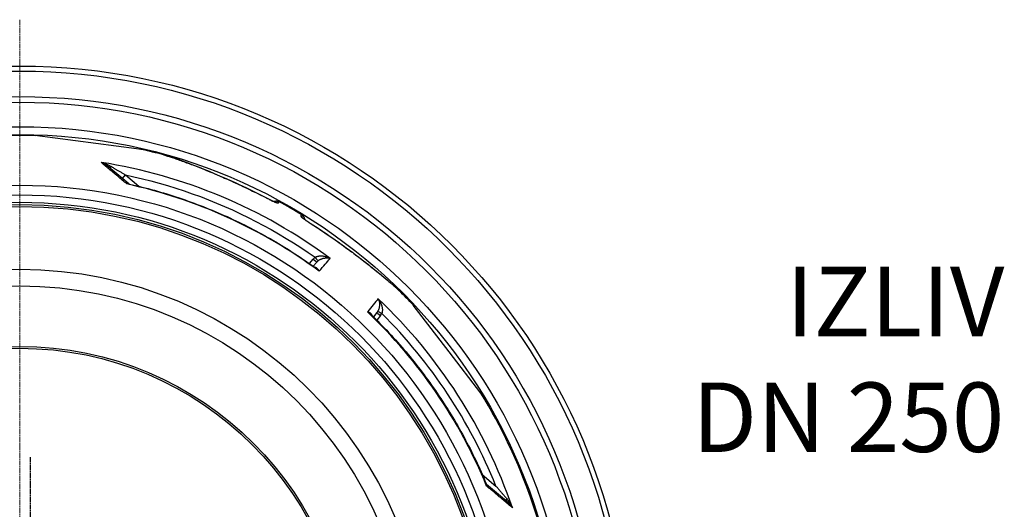
# Model space of a CAD drawing. Units: millimetres. Extents: x 10743 to 23700, y -1907 to 9499.
# Drawn here: x 13259 to 14324, y 1602 to 2131 of the extents above; entities that cross this region are included whole.
import ezdxf

# ---------------------------------------------------------------- set-up
doc = ezdxf.new("R2010")
doc.units = ezdxf.units.MM
doc.linetypes.add('CHAIN', pattern=[0.3543, 0.2362, -0.0295, 0.0591, -0.0295])
doc.linetypes.add('DASH_DOT', pattern=[0.37, 0.24, -0.06, 0.01, -0.06])
doc.layers.add('Středová značka (ISO)', color=1, linetype='DASH_DOT', lineweight=9)
doc.layers.add('tekst', color=152, linetype='Continuous')
doc.styles.get("Standard").update_dxf_attribs({"font": 'trebuc.ttf'})

# ---------------------------------------------------------------- blocks, each defined once
blk = doc.blocks.new('A$C26950C3A')
at = {"layer": 'Středová značka (ISO)', "linetype": 'CHAIN', "ltscale": 23.990969}
blk.add_line((168.7, 890.5), (168.7, -530.5), dxfattribs=at)

msp = doc.modelspace()

# ---------------------------------------------------------------- linework, layer by layer
for p, q in [((13385.8, 1990.9), (13276, 2005.3)), ((13395, 1989.7), (13385.8, 1990.9)), ((13416.6, 1984.1), (13416.6, 1984.1)), ((13377.5, 1953.3), (13356, 1971.3)), ((13370.6, 1959.1), (13373.7, 1962.9)), ((13373.7, 1962.9), (13388.4, 1950.6)), ((13538.9, 1932.4), (13539.9, 1934)), ((13563.4, 1918.2), (13564.4, 1919.9)), ((13526.5, 1906.5), (13526.5, 1906.5)), ((13547.3, 1894.5), (13547.3, 1894.5)), ((13572.6, 1867.1), (13576.8, 1872)), ((13580.6, 1868.7), (13576.7, 1864.2)), ((13580.6, 1868.7), (13580.6, 1868.7)), ((13669.4, 1838.1), (13669.4, 1838.1)), ((13723.8, 1771.7), (13685, 1822.2)), ((13645.6, 1814.2), (13641.8, 1809.6)), ((13649.4, 1811), (13645.4, 1806.1)), ((13758.1, 1727), (13723.8, 1771.7)), ((13759.6, 1639.1), (13774.2, 1626.8)), ((13764.1, 1628.8), (13785.6, 1610.8))]:
    msp.add_line(p, q)
at = {"linetype": 'CHAIN', "ltscale": 23.990969}
msp.add_line((13270.8, 1658), (13270.8, 1182), dxfattribs=at)
at = {"flags": 128}
for points in [[(13527.4, 1937.4), (13521.7, 1940.3), (13515.9, 1943.2), (13510.1, 1946.1), (13504.4, 1948.9), (13498.6, 1951.6), (13492.9, 1954.2), (13487.1, 1956.8), (13481.4, 1959.3), (13475.7, 1961.7), (13470.1, 1964.1), (13464.5, 1966.4), (13459, 1968.7), (13453.7, 1970.8), (13448.7, 1972.8), (13444.1, 1974.6), (13439.8, 1976.2), (13435.8, 1977.6), (13432.1, 1979), (13428.8, 1980.1), (13425.7, 1981.2), (13423, 1982.1), (13420.5, 1982.9), (13418.4, 1983.6), (13416.6, 1984.1)], [(13416.6, 1984.1), (13417.4, 1983.8), (13418.2, 1983.6), (13419.2, 1983.3), (13420.1, 1983), (13421.1, 1982.7), (13422.2, 1982.4), (13423.3, 1982), (13424.4, 1981.6), (13425.6, 1981.2), (13426.9, 1980.8), (13428.2, 1980.4), (13429.5, 1979.9), (13430.9, 1979.4), (13432.3, 1978.9), (13433.7, 1978.4), (13435.2, 1977.9), (13436.8, 1977.3), (13438.3, 1976.7), (13439.9, 1976.1), (13441.6, 1975.5), (13443.3, 1974.9), (13444.9, 1974.2), (13446.7, 1973.6), (13448.4, 1972.9), (13450.2, 1972.2), (13452, 1971.5), (13453.8, 1970.8), (13455.6, 1970.1), (13457.5, 1969.3), (13459.4, 1968.6), (13461.3, 1967.8), (13463.2, 1967), (13465.1, 1966.2), (13467.1, 1965.4), (13469, 1964.6), (13471, 1963.8), (13473, 1963), (13474.9, 1962.1), (13476.9, 1961.3), (13478.9, 1960.4), (13480.9, 1959.5), (13482.9, 1958.7), (13485, 1957.8), (13487, 1956.9), (13489, 1956), (13491, 1955), (13493.1, 1954.1), (13495.1, 1953.2), (13497.1, 1952.3), (13499.2, 1951.3), (13501.2, 1950.4), (13503.2, 1949.4), (13505.2, 1948.5), (13507.3, 1947.5), (13509.3, 1946.5), (13511.3, 1945.5), (13515.4, 1943.5), (13519.4, 1941.5), (13523.4, 1939.5), (13527.5, 1937.4)], [(13375.4, 1953.1), (13374.1, 1954.2), (13372.9, 1955.2), (13371.6, 1956.3), (13370.3, 1957.3), (13369.1, 1958.4), (13367.8, 1959.4), (13366.6, 1960.5), (13365.4, 1961.5), (13364.2, 1962.5), (13363, 1963.5), (13361.8, 1964.5), (13360.6, 1965.5), (13359.4, 1966.5), (13358.3, 1967.4), (13357.1, 1968.4), (13356, 1969.3), (13354.9, 1970.3), (13353.8, 1971.2), (13352.7, 1972.1), (13351.6, 1973), (13350.6, 1973.9), (13349.5, 1974.8), (13348.5, 1975.6), (13347.4, 1976.5)], [(13347.4, 1976.5), (13347.8, 1976.3), (13348.2, 1976.2), (13348.6, 1976), (13349, 1975.8), (13349.4, 1975.6), (13349.8, 1975.4), (13350.2, 1975.2), (13350.6, 1975), (13351, 1974.8), (13351.3, 1974.6), (13351.7, 1974.4), (13352.1, 1974.1), (13352.4, 1973.9), (13352.8, 1973.7), (13353.1, 1973.5), (13353.5, 1973.2), (13353.8, 1973), (13354.2, 1972.7), (13354.5, 1972.5), (13354.8, 1972.3), (13355.1, 1972), (13355.4, 1971.8), (13355.7, 1971.6), (13356, 1971.3)], [(13347.4, 1976.5), (13348, 1976.4), (13348.5, 1976.2), (13349, 1976.1), (13349.5, 1975.9), (13350, 1975.7), (13350.5, 1975.6), (13351, 1975.4), (13351.5, 1975.2), (13352, 1975), (13352.5, 1974.8), (13353, 1974.6), (13353.5, 1974.4), (13354, 1974.2), (13354.4, 1974), (13354.9, 1973.8), (13355.3, 1973.6), (13355.8, 1973.4), (13356.2, 1973.2), (13356.6, 1973), (13357.1, 1972.7), (13357.5, 1972.5), (13357.9, 1972.3), (13358.2, 1972.1), (13358.6, 1971.9)], [(13358.6, 1971.9), (13359, 1971.6), (13359.5, 1971.4), (13359.9, 1971.1), (13360.4, 1970.8), (13360.9, 1970.5), (13361.4, 1970.2), (13362, 1969.9), (13362.5, 1969.6), (13363.1, 1969.2), (13363.7, 1968.9), (13364.3, 1968.5), (13364.9, 1968.1), (13365.6, 1967.8), (13366.2, 1967.4), (13366.9, 1967), (13367.6, 1966.5), (13368.3, 1966.1), (13369.1, 1965.7), (13369.8, 1965.2), (13370.6, 1964.8), (13371.3, 1964.3), (13372.1, 1963.9), (13372.9, 1963.4), (13373.7, 1962.9)], [(13373.7, 1962.9), (13382.9, 1960.9), (13392.1, 1958.7), (13401.1, 1956.4), (13410.2, 1954), (13419.2, 1951.4), (13428.2, 1948.6), (13437.1, 1945.7), (13446, 1942.6), (13454.8, 1939.4), (13463.5, 1936), (13472.2, 1932.5), (13480.9, 1928.8), (13489.5, 1925), (13498, 1921), (13506.4, 1916.9), (13514.8, 1912.7), (13523.1, 1908.3), (13531.3, 1903.8), (13539.4, 1899.1), (13547.5, 1894.3), (13555.5, 1889.4), (13563.4, 1884.3), (13571.2, 1879.1), (13578.8, 1873.9)], [(13377.5, 1953.3), (13377.4, 1953.4), (13377.4, 1953.4), (13377.3, 1953.4), (13377.2, 1953.5), (13377.1, 1953.5), (13377.1, 1953.5), (13377, 1953.5), (13376.9, 1953.6), (13376.8, 1953.6), (13376.8, 1953.6), (13376.7, 1953.6), (13376.6, 1953.6), (13376.5, 1953.6), (13376.4, 1953.5), (13376.3, 1953.5), (13376.2, 1953.5), (13376.1, 1953.5), (13376, 1953.4), (13375.9, 1953.4), (13375.8, 1953.3), (13375.7, 1953.3), (13375.6, 1953.2), (13375.5, 1953.2), (13375.4, 1953.1)], [(13378, 1953), (13377.9, 1953.1), (13377.8, 1953.1), (13377.7, 1953.1), (13377.6, 1953.1), (13377.5, 1953.1), (13377.4, 1953.1), (13377.3, 1953.1), (13377.2, 1953.2), (13377.1, 1953.2), (13377, 1953.2), (13376.9, 1953.2), (13376.8, 1953.2), (13376.7, 1953.2), (13376.6, 1953.2), (13376.4, 1953.2), (13376.3, 1953.2), (13376.2, 1953.2), (13376.1, 1953.2), (13376, 1953.2), (13375.9, 1953.1), (13375.8, 1953.1), (13375.7, 1953.1), (13375.5, 1953.1), (13375.4, 1953.1)], [(13377.5, 1953.3), (13377.6, 1953.2), (13377.7, 1953.1), (13377.9, 1953.1), (13378, 1953)], [(13378, 1953), (13381.4, 1952.3), (13384.8, 1951.5), (13388.2, 1950.7), (13391.6, 1949.8), (13395, 1949), (13398.3, 1948.1), (13401.7, 1947.2), (13405.1, 1946.3), (13408.4, 1945.3), (13411.8, 1944.3), (13415.1, 1943.4), (13418.4, 1942.3), (13421.8, 1941.3), (13425.1, 1940.3), (13428.4, 1939.2), (13431.7, 1938.1), (13435, 1937), (13438.3, 1935.9), (13441.6, 1934.7), (13444.9, 1933.5), (13448.1, 1932.3), (13451.4, 1931.1), (13454.7, 1929.9), (13457.9, 1928.6), (13461.1, 1927.3), (13464.4, 1926), (13467.6, 1924.7), (13470.8, 1923.4), (13474, 1922), (13477.2, 1920.6), (13480.4, 1919.2), (13483.6, 1917.8), (13486.8, 1916.4), (13489.9, 1914.9), (13493.1, 1913.4), (13496.2, 1911.9), (13499.4, 1910.4), (13502.5, 1908.8), (13505.6, 1907.3), (13508.7, 1905.7), (13511.8, 1904.1), (13514.9, 1902.5), (13517.9, 1900.8), (13521, 1899.2), (13524.1, 1897.5), (13527.1, 1895.8), (13530.1, 1894.1), (13533.2, 1892.3), (13536.2, 1890.6), (13539.2, 1888.8), (13542.1, 1887), (13545.1, 1885.2), (13548.1, 1883.3), (13551, 1881.5), (13554, 1879.6), (13556.9, 1877.7), (13559.8, 1875.8), (13562.7, 1873.9), (13565.6, 1872), (13568.5, 1870), (13571.3, 1868), (13574.2, 1866), (13577, 1864), (13579.9, 1862)], [(13538.9, 1932.4), (13538.9, 1932.3), (13538.8, 1932.3), (13538.6, 1932.3), (13538.4, 1932.4), (13538.2, 1932.4), (13537.9, 1932.5), (13537.6, 1932.6), (13537.2, 1932.8), (13536.8, 1932.9), (13536.4, 1933.1), (13535.9, 1933.3), (13535.4, 1933.5), (13534.8, 1933.8), (13534.2, 1934), (13533.6, 1934.3), (13533, 1934.6), (13532.3, 1934.9), (13531.7, 1935.2), (13531, 1935.6), (13530.3, 1935.9), (13529.6, 1936.3), (13528.9, 1936.6), (13528.1, 1937), (13527.4, 1937.4)], [(13527.5, 1937.4), (13528.3, 1937), (13529.1, 1936.6), (13529.9, 1936.1), (13530.7, 1935.8), (13531.4, 1935.4), (13532.2, 1935), (13532.9, 1934.7), (13533.6, 1934.4), (13534.2, 1934.1), (13534.5, 1933.9), (13534.8, 1933.8), (13535.1, 1933.7), (13535.4, 1933.6), (13535.6, 1933.5), (13535.9, 1933.4), (13536.1, 1933.3), (13536.3, 1933.2), (13536.5, 1933.1), (13536.6, 1933.1), (13536.8, 1933), (13536.9, 1933), (13536.9, 1933), (13537, 1933)], [(13534.2, 1934.1), (13534.6, 1934.2), (13534.9, 1934.4), (13535.2, 1934.5), (13535.6, 1934.6), (13536, 1934.7), (13536.3, 1934.7), (13536.7, 1934.8), (13537.1, 1934.8), (13537.4, 1934.7), (13537.8, 1934.7), (13538.2, 1934.7), (13538.5, 1934.6), (13538.9, 1934.5), (13539.2, 1934.3), (13539.6, 1934.2), (13539.9, 1934)], [(13563.4, 1918.2), (13563.4, 1918.2), (13563.5, 1918.1), (13563.6, 1917.9), (13563.7, 1917.8), (13563.9, 1917.6), (13564.1, 1917.4), (13564.3, 1917.2), (13564.6, 1916.9), (13565, 1916.7), (13565.3, 1916.4), (13565.8, 1916), (13566.2, 1915.7), (13566.7, 1915.4), (13567.2, 1915), (13567.8, 1914.6), (13568.3, 1914.2), (13568.9, 1913.8), (13569.5, 1913.4), (13570.2, 1912.9), (13570.8, 1912.5), (13571.5, 1912.1), (13572.2, 1911.6), (13572.8, 1911.2), (13573.5, 1910.8)], [(13564.4, 1919.9), (13564.7, 1919.7), (13565, 1919.5), (13565.3, 1919.2), (13565.5, 1919), (13565.8, 1918.7), (13566, 1918.4), (13566.2, 1918.1), (13566.4, 1917.8), (13566.6, 1917.5), (13566.8, 1917.1), (13566.9, 1916.8), (13567, 1916.4), (13567.1, 1916.1), (13567.2, 1915.7), (13567.2, 1915.4), (13567.3, 1915)], [(13564.9, 1916.8), (13564.9, 1916.8), (13565, 1916.7), (13565.1, 1916.7), (13565.2, 1916.6), (13565.3, 1916.5), (13565.5, 1916.4), (13565.6, 1916.2), (13565.8, 1916.1), (13566, 1915.9), (13566.2, 1915.7), (13566.5, 1915.6), (13566.7, 1915.4), (13567, 1915.2), (13567.3, 1915), (13567.8, 1914.6), (13568.5, 1914.1), (13569.1, 1913.7), (13569.8, 1913.2), (13570.5, 1912.7), (13571.2, 1912.3), (13572, 1911.8), (13572.8, 1911.3), (13573.5, 1910.8)], [(13573.5, 1910.8), (13577.5, 1908.2), (13581.4, 1905.7), (13585.3, 1903.1), (13589.2, 1900.5), (13593.1, 1897.9), (13596.9, 1895.2), (13600.6, 1892.6), (13604.4, 1889.9), (13608.1, 1887.3), (13611.8, 1884.6), (13615.4, 1881.9), (13619.1, 1879.3), (13622.6, 1876.6), (13626.1, 1873.9), (13629.6, 1871.2), (13633.1, 1868.6), (13636.4, 1866), (13639.6, 1863.4), (13642.7, 1861), (13645.6, 1858.6), (13648.3, 1856.4), (13650.9, 1854.3), (13653.3, 1852.3), (13655.5, 1850.4)], [(13573.5, 1910.8), (13576.4, 1908.9), (13579.3, 1907.1), (13582.1, 1905.2), (13585, 1903.3), (13587.9, 1901.4), (13590.7, 1899.5), (13593.5, 1897.6), (13596.3, 1895.6), (13599.1, 1893.7), (13601.9, 1891.7), (13604.7, 1889.8), (13607.4, 1887.8), (13610.2, 1885.8), (13612.9, 1883.9), (13615.5, 1881.9), (13616.9, 1880.9), (13618.2, 1879.9), (13619.5, 1878.9), (13620.8, 1878), (13622.1, 1877), (13623.4, 1876), (13624.7, 1875), (13626, 1874), (13627.3, 1873.1), (13628.6, 1872.1), (13629.8, 1871.1), (13631.1, 1870.1), (13632.3, 1869.2), (13633.6, 1868.2), (13634.8, 1867.3), (13636, 1866.3), (13637.2, 1865.4), (13638.4, 1864.4), (13639.6, 1863.5), (13640.7, 1862.6), (13641.9, 1861.6), (13643, 1860.7), (13644.1, 1859.8), (13645.2, 1858.9), (13646.3, 1858.1), (13647.4, 1857.2), (13648.4, 1856.3), (13649.5, 1855.5), (13650.5, 1854.6), (13651.5, 1853.8), (13652.5, 1853), (13653.5, 1852.2), (13654.4, 1851.4), (13655.3, 1850.6)], [(13578.8, 1873.9), (13579.1, 1874.1), (13579.4, 1874.3), (13579.8, 1874.4), (13580.2, 1874.6), (13580.6, 1874.7), (13581.1, 1874.9), (13581.6, 1875), (13582.1, 1875.1), (13582.7, 1875.2), (13583.3, 1875.3), (13584, 1875.3), (13584.7, 1875.4), (13585.4, 1875.4), (13586.2, 1875.3), (13587, 1875.3), (13587.8, 1875.1), (13588.7, 1875), (13589.6, 1874.8), (13590.5, 1874.6), (13591.4, 1874.3), (13592.3, 1874), (13593.3, 1873.6), (13594.2, 1873.2), (13595.1, 1872.8)], [(13583.2, 1858.9), (13583, 1859.2), (13582.9, 1859.5), (13582.7, 1859.9), (13582.5, 1860.2), (13582.3, 1860.5), (13582.1, 1860.7), (13581.9, 1861), (13581.7, 1861.2), (13581.4, 1861.5), (13581.2, 1861.7), (13581, 1861.9), (13580.8, 1862.1), (13580.6, 1862.2), (13580.3, 1862.4), (13580.1, 1862.5), (13579.9, 1862.6), (13579.7, 1862.8), (13579.5, 1862.8), (13579.2, 1862.9), (13579, 1863), (13578.8, 1863), (13578.6, 1863.1), (13578.4, 1863.1), (13578.2, 1863.1)], [(13581.9, 1870), (13582.2, 1870.3), (13582.5, 1870.5), (13582.8, 1870.7), (13583.2, 1871), (13583.6, 1871.2), (13584, 1871.4), (13584.4, 1871.6), (13584.8, 1871.8), (13585.3, 1872), (13585.8, 1872.2), (13586.3, 1872.4), (13586.9, 1872.6), (13587.5, 1872.8), (13588.1, 1872.9), (13588.8, 1873), (13589.5, 1873.1), (13590.1, 1873.2), (13590.8, 1873.2), (13591.6, 1873.3), (13592.3, 1873.2), (13593, 1873.2), (13593.7, 1873.1), (13594.4, 1872.9), (13595.1, 1872.8)], [(13583.2, 1858.9), (13583.1, 1859), (13582.9, 1859.2), (13582.8, 1859.3), (13582.7, 1859.5), (13582.5, 1859.6), (13582.4, 1859.7), (13582.3, 1859.9), (13582.1, 1860), (13582, 1860.2), (13581.8, 1860.3), (13581.7, 1860.4), (13581.6, 1860.6), (13581.4, 1860.7), (13581.3, 1860.8), (13581.1, 1860.9), (13581, 1861.1), (13580.9, 1861.2), (13580.7, 1861.3), (13580.6, 1861.4), (13580.4, 1861.5), (13580.3, 1861.6), (13580.1, 1861.8), (13580, 1861.9), (13579.9, 1862)], [(13655.3, 1850.6), (13656.5, 1849.6), (13657.6, 1848.7), (13658.7, 1847.7), (13659.8, 1846.8), (13660.8, 1846), (13661.8, 1845.1), (13662.7, 1844.3), (13663.6, 1843.5), (13664.5, 1842.7), (13665.3, 1841.9), (13666.1, 1841.2), (13666.8, 1840.5), (13667.5, 1839.9), (13668.2, 1839.3), (13668.8, 1838.7), (13669.4, 1838.1)], [(13655.5, 1850.4), (13656.3, 1849.8), (13657.1, 1849.1), (13657.9, 1848.4), (13658.6, 1847.8), (13659.4, 1847.2), (13660.1, 1846.6), (13660.8, 1846), (13661.4, 1845.4), (13662.1, 1844.8), (13662.7, 1844.3), (13663.3, 1843.7), (13663.9, 1843.2), (13664.5, 1842.7), (13665, 1842.2), (13665.5, 1841.7), (13666.1, 1841.3), (13666.5, 1840.8), (13667, 1840.4), (13667.5, 1840), (13667.9, 1839.6), (13668.3, 1839.2), (13668.7, 1838.8), (13669, 1838.5), (13669.4, 1838.1)], [(13647, 1829.2), (13647.3, 1828.5), (13647.6, 1827.9), (13647.8, 1827.2), (13648, 1826.5), (13648.1, 1825.8), (13648.3, 1825.1), (13648.3, 1824.4), (13648.4, 1823.7), (13648.4, 1823), (13648.4, 1822.3), (13648.4, 1821.7), (13648.3, 1821.1), (13648.2, 1820.5), (13648.1, 1819.9), (13648, 1819.4), (13647.9, 1818.9), (13647.8, 1818.4), (13647.6, 1818), (13647.5, 1817.5), (13647.3, 1817.1), (13647.2, 1816.8), (13647, 1816.4), (13646.8, 1816.1), (13646.6, 1815.7)], [(13647, 1829.2), (13647.6, 1828.4), (13648.2, 1827.5), (13648.7, 1826.7), (13649.2, 1825.8), (13649.6, 1824.9), (13650, 1824.1), (13650.4, 1823.2), (13650.6, 1822.4), (13650.9, 1821.6), (13651.1, 1820.8), (13651.3, 1820.1), (13651.4, 1819.3), (13651.5, 1818.7), (13651.6, 1818), (13651.6, 1817.4), (13651.6, 1816.8), (13651.6, 1816.3), (13651.5, 1815.8), (13651.5, 1815.3), (13651.4, 1814.8), (13651.3, 1814.4), (13651.2, 1814), (13651.1, 1813.6), (13651, 1813.3)], [(13639, 1812.3), (13638.9, 1812.4), (13638.8, 1812.5), (13638.7, 1812.7), (13638.5, 1812.8), (13638.4, 1812.9), (13638.2, 1813), (13638.1, 1813.1), (13638, 1813.3), (13637.8, 1813.4), (13637.7, 1813.5), (13637.5, 1813.6), (13637.4, 1813.7), (13637.2, 1813.8), (13637.1, 1814), (13636.9, 1814.1), (13636.7, 1814.2), (13636.6, 1814.3), (13636.4, 1814.4), (13636.3, 1814.5), (13636.1, 1814.6), (13635.9, 1814.7), (13635.8, 1814.8), (13635.6, 1814.9), (13635.4, 1815.1)], [(13640.5, 1810.9), (13640.4, 1811.1), (13640.4, 1811.3), (13640.3, 1811.5), (13640.2, 1811.7), (13640.1, 1811.9), (13640, 1812.1), (13639.9, 1812.3), (13639.7, 1812.5), (13639.6, 1812.6), (13639.4, 1812.8), (13639.2, 1813), (13639, 1813.2), (13638.8, 1813.4), (13638.5, 1813.6), (13638.3, 1813.8), (13638, 1813.9), (13637.7, 1814.1), (13637.5, 1814.3), (13637.1, 1814.4), (13636.8, 1814.6), (13636.5, 1814.7), (13636.1, 1814.8), (13635.8, 1814.9), (13635.4, 1815.1)], [(13639, 1812.3), (13641.5, 1809.9), (13644, 1807.4), (13646.5, 1805), (13648.9, 1802.5), (13651.4, 1800), (13653.8, 1797.5), (13656.2, 1795), (13658.6, 1792.4), (13660.9, 1789.9), (13663.3, 1787.3), (13665.6, 1784.7), (13668, 1782.1), (13670.3, 1779.5), (13672.6, 1776.9), (13674.8, 1774.2), (13677.1, 1771.6), (13679.3, 1768.9), (13681.5, 1766.2), (13683.7, 1763.5), (13685.9, 1760.8), (13688.1, 1758.1), (13690.2, 1755.3), (13692.4, 1752.6), (13694.5, 1749.8), (13696.6, 1747), (13698.7, 1744.2), (13700.7, 1741.4), (13702.8, 1738.6), (13704.8, 1735.8), (13706.8, 1732.9), (13708.8, 1730.1), (13710.8, 1727.2), (13712.7, 1724.3), (13714.7, 1721.4), (13716.6, 1718.5), (13718.5, 1715.6), (13720.3, 1712.6), (13722.2, 1709.7), (13724, 1706.7), (13725.9, 1703.8), (13727.7, 1700.8), (13729.5, 1697.8), (13731.2, 1694.8), (13733, 1691.8), (13734.7, 1688.8), (13736.4, 1685.7), (13738.1, 1682.7), (13739.8, 1679.6), (13741.4, 1676.5), (13743, 1673.5), (13744.7, 1670.4), (13746.3, 1667.3), (13747.8, 1664.2), (13749.4, 1661), (13750.9, 1657.9), (13752.4, 1654.8), (13753.9, 1651.6), (13755.4, 1648.5), (13756.8, 1645.3), (13758.3, 1642.1), (13759.7, 1638.9), (13761.1, 1635.8), (13762.4, 1632.6), (13763.8, 1629.3)], [(13764.3, 1626.8), (13764.3, 1626.9), (13764.3, 1627), (13764.3, 1627.1), (13764.3, 1627.3), (13764.3, 1627.4), (13764.2, 1627.5), (13764.2, 1627.6), (13764.2, 1627.7), (13764.2, 1627.8), (13764.2, 1627.9), (13764.2, 1628), (13764.1, 1628.1), (13764.1, 1628.2), (13764.1, 1628.4), (13764.1, 1628.5), (13764, 1628.6), (13764, 1628.7), (13764, 1628.8), (13764, 1628.9), (13763.9, 1629), (13763.9, 1629.1), (13763.9, 1629.2), (13763.8, 1629.3), (13763.8, 1629.3)], [(13763.8, 1629.3), (13763.8, 1629.2), (13763.9, 1629.1), (13764, 1629), (13764.1, 1628.8)], [(13764.3, 1626.8), (13764.3, 1626.9), (13764.4, 1627), (13764.4, 1627.1), (13764.5, 1627.2), (13764.5, 1627.3), (13764.5, 1627.5), (13764.5, 1627.6), (13764.5, 1627.7), (13764.6, 1627.8), (13764.6, 1627.8), (13764.6, 1627.9), (13764.6, 1628), (13764.5, 1628.1), (13764.5, 1628.2), (13764.5, 1628.3), (13764.5, 1628.3), (13764.5, 1628.4), (13764.4, 1628.5), (13764.4, 1628.6), (13764.4, 1628.6), (13764.3, 1628.7), (13764.3, 1628.7), (13764.2, 1628.8), (13764.1, 1628.8)], [(13792.2, 1603.3), (13791.2, 1604.2), (13790.1, 1605), (13789.1, 1605.9), (13788, 1606.8), (13787, 1607.7), (13785.9, 1608.6), (13784.8, 1609.6), (13783.7, 1610.5), (13782.5, 1611.4), (13781.4, 1612.4), (13780.2, 1613.4), (13779.1, 1614.4), (13777.9, 1615.3), (13776.7, 1616.3), (13775.5, 1617.3), (13774.3, 1618.4), (13773.1, 1619.4), (13771.9, 1620.4), (13770.6, 1621.5), (13769.4, 1622.5), (13768.1, 1623.6), (13766.8, 1624.6), (13765.6, 1625.7), (13764.3, 1626.8)], [(13774.2, 1626.8), (13774.9, 1626.1), (13775.5, 1625.4), (13776.1, 1624.7), (13776.7, 1624), (13777.2, 1623.4), (13777.8, 1622.7), (13778.4, 1622.1), (13778.9, 1621.4), (13779.4, 1620.8), (13779.9, 1620.2), (13780.4, 1619.6), (13780.9, 1619.1), (13781.4, 1618.5), (13781.9, 1618), (13782.3, 1617.5), (13782.8, 1616.9), (13783.2, 1616.5), (13783.6, 1616), (13784, 1615.5), (13784.3, 1615.1), (13784.7, 1614.7), (13785.1, 1614.3), (13785.4, 1613.9), (13785.7, 1613.5)], [(13785.6, 1610.8), (13785.9, 1610.6), (13786.2, 1610.3), (13786.5, 1610.1), (13786.8, 1609.8), (13787, 1609.5), (13787.3, 1609.3), (13787.6, 1609), (13787.9, 1608.7), (13788.2, 1608.4), (13788.5, 1608.1), (13788.8, 1607.8), (13789.1, 1607.5), (13789.4, 1607.1), (13789.6, 1606.8), (13789.9, 1606.5), (13790.2, 1606.1), (13790.5, 1605.8), (13790.7, 1605.4), (13791, 1605.1), (13791.2, 1604.7), (13791.5, 1604.4), (13791.7, 1604), (13792, 1603.7), (13792.2, 1603.3)], [(13785.7, 1613.5), (13786, 1613.2), (13786.3, 1612.8), (13786.6, 1612.5), (13786.8, 1612.1), (13787.1, 1611.7), (13787.4, 1611.4), (13787.7, 1611), (13788, 1610.6), (13788.3, 1610.2), (13788.6, 1609.7), (13788.8, 1609.3), (13789.1, 1608.9), (13789.4, 1608.4), (13789.7, 1608), (13789.9, 1607.6), (13790.2, 1607.1), (13790.5, 1606.6), (13790.7, 1606.2), (13791, 1605.7), (13791.3, 1605.2), (13791.5, 1604.7), (13791.7, 1604.3), (13792, 1603.8), (13792.2, 1603.3)]]:
    msp.add_lwpolyline(points, dxfattribs=at)
for radius in [660.5, 655, 627.5, 621.4, 595, 595, 586.5, 531.8, 521.3, 513.3, 510.8, 508.8, 441, 423, 357.6, 355.6]:
    msp.add_circle((13259.5, 1420), radius)
for centre, radius, start, end in [((13259.5, 1420), 585.5, 88.3818, 101.8382), ((13259.5, 1420), 585.5, 74.4354, 76.6182), ((13259.5, 1420), 585.5, 58.6157, 61.3843), ((13259.5, 1420), 585.5, 43.3818, 45.5646), ((13273.3, 1434.6), 532.3, 46.46952974886577, 46.46953728918069), ((13607, 2021.9), 203, 279.6402663367996, 279.6403010680392), ((13277.6, 1439.1), 523.9, 46.45281831817392, 46.45282307187865), ((13280.8, 1442.4), 520.7, 46.4633526636698, 46.46335933205253), ((13259.5, 1420), 585.5, 6.7625, 31.6182)]:
    msp.add_arc(centre, radius, start, end)
for centre, major_axis, ratio, start_param, end_param in [((13260.3, 1421), (430.7, -361.4), 0.999962, 1.631158, 2.113314), ((13359.2, 1975.1), (-3.21, -3.83), 0.403712, 0.000018, 0.952994), ((13258.4, 1418.8), (-419, 351.6), 0.999962, 4.774738, 5.194929), ((13380.7, 1957.1), (-3.2, -3.85), 0.878322, 6.279375, 6.279382), ((13536.1, 1927.1), (-5.2, 3), 0.997266, 4.736563, 5.151932), ((13560.3, 1913.1), (-5.2, 3), 0.997266, 4.272846, 4.688215), ((13570.3, 1905.7), (3.22, 5.06), 0.033782, 6.191972, 6.283185), ((13586.9, 1863.4), (9.5, 10.5), 0.93427, 1.401007, 1.597441), ((13578.8, 1873.9), (3.14, -3.89), 0.008565, 4.714057, 6.232226), ((13576.8, 1872), (3.8, -3.25), 0.008726, 4.712465, 6.283185), ((13587.8, 1862.5), (5.78, 8.21), 0.947049, 1.286013, 1.471714), ((13155.7, 1358.6), (453.7, 530.9), 0.000012, 5.941864, 6.031468), ((13651.5, 1846), (3.87, 4.59), 0.717222, 6.222505, 6.283185), ((13217, 1307.2), (444.1, 539), 0.000012, 0.251717, 0.341321), ((13260.3, 1421), (430.7, -361.4), 0.999962, 1.028279, 1.510434), ((13258.4, 1418.8), (-419, 351.6), 0.999962, 4.229849, 4.65004), ((13638.7, 1819.9), (6.34, 7.38), 0.919282, 4.734252, 4.925855), ((13649.5, 1811), (-3.86, 3.18), 0.008726, 0, 1.57072), ((13651, 1813.3), (-4.37, 2.42), 0.008566, 0.05096, 1.569128), ((13638.6, 1819.9), (9.4, 11.1), 0.959369, 4.730382, 4.921612), ((13260.1, 1420.9), (463.5, 303.1), 0.999788, 6.084969, 6.491402), ((13767.4, 1632.7), (-3.22, -3.83), 0.878325, 6.283179, 6.283185), ((13788.8, 1614.7), (-3.21, -3.83), 0.403714, 5.330193, 6.283171)]:
    msp.add_ellipse(centre, major_axis=major_axis, ratio=ratio, start_param=start_param, end_param=end_param)

# ---------------------------------------------------------------- block references
msp.add_blockref('A$C26950C3A', (13090.8, 1240))

# ---------------------------------------------------------------- texts
at = {"layer": 'tekst', "insert": (14323.9, 1640.2), "char_height": 75, "width": 1277.456, "attachment_point": 9}
msp.add_mtext('IZLIV\\PDN 250', dxfattribs=at)

doc.saveas('drawing.dxf')
